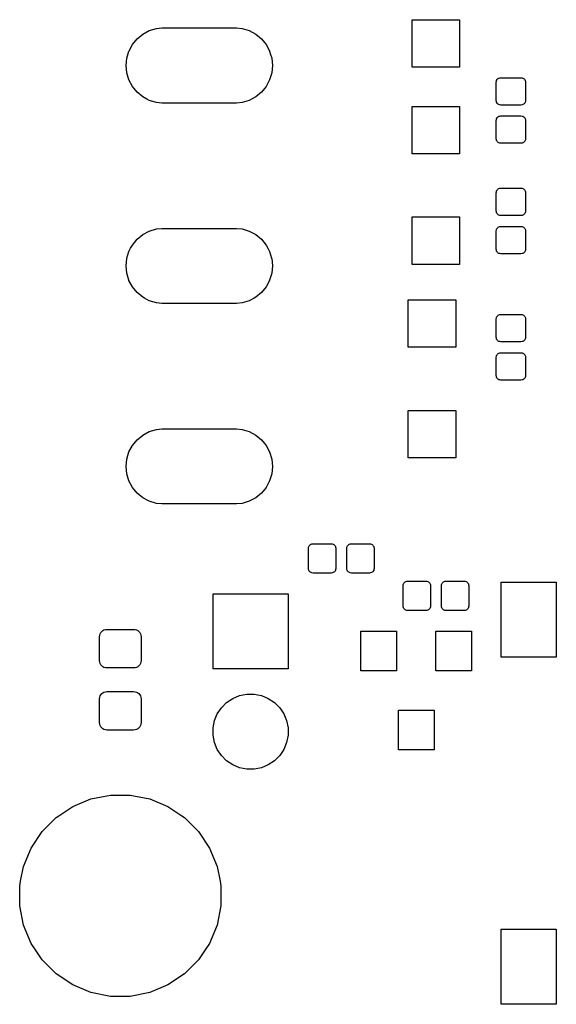
# Model space of a CAD drawing. Extents: x 100.4 to 169.6, y -99.8 to -57.4.
# Drawn here: x 100.4 to 114.1, y -99.8 to -74.8 of the extents above; entities that cross this region are included whole.
import ezdxf

# ---------------------------------------------------------------- set-up
doc = ezdxf.new("R2010")
doc.units = 0
doc.header["$MEASUREMENT"] = 0
doc.layers.add('BLACK', color=7, linetype='CONTINUOUS')

msp = doc.modelspace()

# ---------------------------------------------------------------- linework, layer by layer
at = {"layer": 'BLACK', "linetype": 'CONTINUOUS'}
for p, q in [((110.399, -76.001), (110.399, -74.799)), ((110.399, -74.799), (111.601, -74.799)), ((111.601, -74.799), (111.601, -76.001)), ((103.569, -75.1654), (103.734, -75.0771)), ((103.734, -75.0771), (103.914, -75.0228)), ((103.734, -75.0771), (103.734, -75.0771)), ((103.914, -75.0228), (104.053, -75.009)), ((103.914, -75.0228), (103.914, -75.0228)), ((103.914, -75.0228), (103.914, -75.0228)), ((104.053, -75.009), (105.947, -75.009)), ((105.947, -75.009), (106.086, -75.0228)), ((106.086, -75.0228), (106.086, -75.0228)), ((106.086, -75.0228), (106.086, -75.0228)), ((106.086, -75.0228), (106.266, -75.0771)), ((106.266, -75.0771), (106.266, -75.0771)), ((106.266, -75.0771), (106.431, -75.1654)), ((103.305, -75.4291), (103.424, -75.2843)), ((103.424, -75.2843), (103.569, -75.1654)), ((106.431, -75.1654), (106.576, -75.2843)), ((106.576, -75.2843), (106.695, -75.4291)), ((103.198, -75.6583), (103.217, -75.5943)), ((103.217, -75.5943), (103.223, -75.5841)), ((103.223, -75.5841), (103.305, -75.4291)), ((106.695, -75.4291), (106.777, -75.5841)), ((106.777, -75.5841), (106.783, -75.5943)), ((106.783, -75.5943), (106.802, -75.6583)), ((103.144, -75.96), (103.163, -75.7736)), ((103.163, -75.7736), (103.198, -75.6583)), ((106.802, -75.6583), (106.837, -75.7736)), ((106.837, -75.7736), (106.856, -75.96)), ((103.163, -76.1464), (103.144, -75.96)), ((106.856, -75.96), (106.837, -76.1464)), ((111.601, -76.001), (110.399, -76.001)), ((103.215, -76.3197), (103.163, -76.1464)), ((103.163, -76.1464), (103.163, -76.1464)), ((103.163, -76.1464), (103.163, -76.1464)), ((103.217, -76.3257), (103.215, -76.3197)), ((103.305, -76.4909), (103.217, -76.3257)), ((106.783, -76.3257), (106.695, -76.4909)), ((106.785, -76.3197), (106.783, -76.3257)), ((106.837, -76.1464), (106.785, -76.3197)), ((106.837, -76.1464), (106.837, -76.1464)), ((106.837, -76.1464), (106.837, -76.1464)), ((112.532, -76.3581), (112.538, -76.3374)), ((112.538, -76.3374), (112.548, -76.3184)), ((112.548, -76.3184), (112.562, -76.3018)), ((112.562, -76.3018), (112.578, -76.2881)), ((112.578, -76.2881), (112.597, -76.278)), ((112.597, -76.278), (112.618, -76.2717)), ((112.618, -76.2717), (112.646, -76.269)), ((112.646, -76.269), (113.154, -76.269)), ((113.154, -76.269), (113.182, -76.2717)), ((113.182, -76.2717), (113.203, -76.278)), ((113.203, -76.278), (113.222, -76.2881)), ((113.222, -76.2881), (113.238, -76.3018)), ((113.238, -76.3018), (113.252, -76.3184)), ((113.252, -76.3184), (113.262, -76.3374)), ((113.262, -76.3374), (113.268, -76.3581)), ((103.424, -76.6357), (103.305, -76.4909)), ((106.695, -76.4909), (106.576, -76.6357)), ((112.529, -76.3856), (112.532, -76.3581)), ((112.529, -76.8444), (112.529, -76.3856)), ((113.268, -76.3581), (113.271, -76.3856)), ((113.271, -76.3856), (113.271, -76.8444)), ((103.569, -76.7546), (103.424, -76.6357)), ((103.671, -76.8089), (103.569, -76.7546)), ((103.734, -76.8429), (103.671, -76.8089)), ((103.914, -76.8972), (103.734, -76.8429)), ((106.266, -76.8429), (106.086, -76.8972)), ((106.329, -76.8089), (106.266, -76.8429)), ((106.431, -76.7546), (106.329, -76.8089)), ((106.576, -76.6357), (106.431, -76.7546)), ((112.532, -76.8719), (112.529, -76.8444)), ((113.271, -76.8444), (113.268, -76.8719)), ((104.053, -76.911), (103.914, -76.8972)), ((103.914, -76.8972), (103.914, -76.8972)), ((103.914, -76.8972), (103.914, -76.8972)), ((105.947, -76.911), (104.053, -76.911)), ((106.086, -76.8972), (105.947, -76.911)), ((106.086, -76.8972), (106.086, -76.8972)), ((106.086, -76.8972), (106.086, -76.8972)), ((110.399, -78.201), (110.399, -76.999)), ((110.399, -76.999), (111.601, -76.999)), ((111.601, -76.999), (111.601, -78.201)), ((112.538, -76.8926), (112.532, -76.8719)), ((112.548, -76.9116), (112.538, -76.8926)), ((112.562, -76.9282), (112.548, -76.9116)), ((112.578, -76.9419), (112.562, -76.9282)), ((112.597, -76.952), (112.578, -76.9419)), ((112.618, -76.9583), (112.597, -76.952)), ((112.646, -76.961), (112.618, -76.9583)), ((113.154, -76.961), (112.646, -76.961)), ((113.182, -76.9583), (113.154, -76.961)), ((113.203, -76.952), (113.182, -76.9583)), ((113.222, -76.9419), (113.203, -76.952)), ((113.238, -76.9282), (113.222, -76.9419)), ((113.252, -76.9116), (113.238, -76.9282)), ((113.262, -76.8926), (113.252, -76.9116)), ((113.268, -76.8719), (113.262, -76.8926)), ((112.529, -77.3556), (112.532, -77.3281)), ((112.532, -77.3281), (112.538, -77.3074)), ((112.538, -77.3074), (112.548, -77.2884)), ((112.548, -77.2884), (112.562, -77.2718)), ((112.562, -77.2718), (112.578, -77.2581)), ((112.578, -77.2581), (112.597, -77.248)), ((112.597, -77.248), (112.618, -77.2417)), ((112.618, -77.2417), (112.646, -77.239)), ((112.646, -77.239), (113.154, -77.239)), ((113.154, -77.239), (113.182, -77.2417)), ((113.182, -77.2417), (113.203, -77.248)), ((113.203, -77.248), (113.222, -77.2581)), ((113.222, -77.2581), (113.238, -77.2718)), ((113.238, -77.2718), (113.252, -77.2884)), ((113.252, -77.2884), (113.262, -77.3074)), ((113.262, -77.3074), (113.268, -77.3281)), ((113.268, -77.3281), (113.271, -77.3556)), ((112.529, -77.8144), (112.529, -77.3556)), ((113.271, -77.3556), (113.271, -77.8144)), ((112.532, -77.8419), (112.529, -77.8144)), ((112.538, -77.8626), (112.532, -77.8419)), ((113.268, -77.8419), (113.262, -77.8626)), ((113.271, -77.8144), (113.268, -77.8419)), ((112.548, -77.8816), (112.538, -77.8626)), ((112.562, -77.8982), (112.548, -77.8816)), ((112.578, -77.9119), (112.562, -77.8982)), ((112.597, -77.922), (112.578, -77.9119)), ((112.618, -77.9283), (112.597, -77.922)), ((112.646, -77.931), (112.618, -77.9283)), ((113.154, -77.931), (112.646, -77.931)), ((113.182, -77.9283), (113.154, -77.931)), ((113.203, -77.922), (113.182, -77.9283)), ((113.222, -77.9119), (113.203, -77.922)), ((113.238, -77.8982), (113.222, -77.9119)), ((113.252, -77.8816), (113.238, -77.8982)), ((113.262, -77.8626), (113.252, -77.8816)), ((111.601, -78.201), (110.399, -78.201)), ((112.562, -79.1018), (112.578, -79.0881)), ((112.578, -79.0881), (112.597, -79.078)), ((112.597, -79.078), (112.618, -79.0717)), ((112.618, -79.0717), (112.646, -79.069)), ((112.646, -79.069), (113.154, -79.069)), ((113.154, -79.069), (113.182, -79.0717)), ((113.182, -79.0717), (113.203, -79.078)), ((113.203, -79.078), (113.222, -79.0881)), ((113.222, -79.0881), (113.238, -79.1018)), ((112.529, -79.1856), (112.532, -79.1581)), ((112.529, -79.6444), (112.529, -79.1856)), ((112.532, -79.1581), (112.538, -79.1374)), ((112.538, -79.1374), (112.548, -79.1184)), ((112.548, -79.1184), (112.562, -79.1018)), ((113.238, -79.1018), (113.252, -79.1184)), ((113.252, -79.1184), (113.262, -79.1374)), ((113.262, -79.1374), (113.268, -79.1581)), ((113.268, -79.1581), (113.271, -79.1856)), ((113.271, -79.1856), (113.271, -79.6444)), ((110.399, -81.001), (110.399, -79.799)), ((110.399, -79.799), (111.601, -79.799)), ((111.601, -79.799), (111.601, -81.001)), ((112.532, -79.6719), (112.529, -79.6444)), ((112.538, -79.6926), (112.532, -79.6719)), ((112.548, -79.7116), (112.538, -79.6926)), ((112.562, -79.7282), (112.548, -79.7116)), ((112.578, -79.7419), (112.562, -79.7282)), ((112.597, -79.752), (112.578, -79.7419)), ((112.618, -79.7583), (112.597, -79.752)), ((112.646, -79.761), (112.618, -79.7583)), ((113.154, -79.761), (112.646, -79.761)), ((113.182, -79.7583), (113.154, -79.761)), ((113.203, -79.752), (113.182, -79.7583)), ((113.222, -79.7419), (113.203, -79.752)), ((113.238, -79.7282), (113.222, -79.7419)), ((113.252, -79.7116), (113.238, -79.7282)), ((113.262, -79.6926), (113.252, -79.7116)), ((113.268, -79.6719), (113.262, -79.6926)), ((113.271, -79.6444), (113.268, -79.6719)), ((103.914, -80.1028), (104.053, -80.089)), ((104.053, -80.089), (105.947, -80.089)), ((105.947, -80.089), (106.086, -80.1028)), ((112.538, -80.1074), (112.548, -80.0884)), ((112.548, -80.0884), (112.562, -80.0718)), ((112.562, -80.0718), (112.578, -80.0581)), ((112.578, -80.0581), (112.597, -80.048)), ((112.597, -80.048), (112.618, -80.0417)), ((112.618, -80.0417), (112.646, -80.039)), ((112.646, -80.039), (113.154, -80.039)), ((113.154, -80.039), (113.182, -80.0417)), ((113.182, -80.0417), (113.203, -80.048)), ((113.203, -80.048), (113.222, -80.0581)), ((113.222, -80.0581), (113.238, -80.0718)), ((113.238, -80.0718), (113.252, -80.0884)), ((113.252, -80.0884), (113.262, -80.1074)), ((103.424, -80.3643), (103.569, -80.2454)), ((103.569, -80.2454), (103.734, -80.1571)), ((103.734, -80.1571), (103.914, -80.1028)), ((103.734, -80.1571), (103.734, -80.1571)), ((103.914, -80.1028), (103.914, -80.1028)), ((103.914, -80.1028), (103.914, -80.1028)), ((106.086, -80.1028), (106.086, -80.1028)), ((106.086, -80.1028), (106.086, -80.1028)), ((106.086, -80.1028), (106.266, -80.1571)), ((106.266, -80.1571), (106.266, -80.1571)), ((106.266, -80.1571), (106.431, -80.2454)), ((106.431, -80.2454), (106.576, -80.3643)), ((112.529, -80.1556), (112.532, -80.1281)), ((112.529, -80.6144), (112.529, -80.1556)), ((112.532, -80.1281), (112.538, -80.1074)), ((113.262, -80.1074), (113.268, -80.1281)), ((113.268, -80.1281), (113.271, -80.1556)), ((113.271, -80.1556), (113.271, -80.6144)), ((103.217, -80.6743), (103.261, -80.5918)), ((103.261, -80.5918), (103.305, -80.5091)), ((103.305, -80.5091), (103.424, -80.3643)), ((106.576, -80.3643), (106.695, -80.5091)), ((106.695, -80.5091), (106.739, -80.5918)), ((106.739, -80.5918), (106.783, -80.6743)), ((103.163, -80.8536), (103.166, -80.8422)), ((103.166, -80.8422), (103.217, -80.6743)), ((106.783, -80.6743), (106.834, -80.8422)), ((106.834, -80.8422), (106.837, -80.8536)), ((112.532, -80.6419), (112.529, -80.6144)), ((112.538, -80.6626), (112.532, -80.6419)), ((112.548, -80.6816), (112.538, -80.6626)), ((112.562, -80.6982), (112.548, -80.6816)), ((112.578, -80.7119), (112.562, -80.6982)), ((112.597, -80.722), (112.578, -80.7119)), ((112.618, -80.7283), (112.597, -80.722)), ((112.646, -80.731), (112.618, -80.7283)), ((113.154, -80.731), (112.646, -80.731)), ((113.182, -80.7283), (113.154, -80.731)), ((113.203, -80.722), (113.182, -80.7283)), ((113.222, -80.7119), (113.203, -80.722)), ((113.238, -80.6982), (113.222, -80.7119)), ((113.252, -80.6816), (113.238, -80.6982)), ((113.262, -80.6626), (113.252, -80.6816)), ((113.268, -80.6419), (113.262, -80.6626)), ((113.271, -80.6144), (113.268, -80.6419)), ((103.144, -81.04), (103.163, -80.8536)), ((103.163, -81.2264), (103.144, -81.04)), ((106.837, -80.8536), (106.856, -81.04)), ((106.856, -81.04), (106.837, -81.2264)), ((111.601, -81.001), (110.399, -81.001)), ((103.215, -81.398), (103.163, -81.2264)), ((103.163, -81.2264), (103.163, -81.2264)), ((103.163, -81.2264), (103.163, -81.2264)), ((106.837, -81.2264), (106.785, -81.398)), ((106.837, -81.2264), (106.837, -81.2264)), ((106.837, -81.2264), (106.837, -81.2264)), ((103.217, -81.4057), (103.215, -81.398)), ((103.305, -81.5709), (103.217, -81.4057)), ((103.424, -81.7157), (103.305, -81.5709)), ((106.695, -81.5709), (106.576, -81.7157)), ((106.783, -81.4057), (106.695, -81.5709)), ((106.785, -81.398), (106.783, -81.4057)), ((103.569, -81.8346), (103.424, -81.7157)), ((103.611, -81.8567), (103.569, -81.8346)), ((106.431, -81.8346), (106.389, -81.8567)), ((106.576, -81.7157), (106.431, -81.8346)), ((103.734, -81.9229), (103.611, -81.8567)), ((103.914, -81.9772), (103.734, -81.9229)), ((104.053, -81.991), (103.914, -81.9772)), ((103.914, -81.9772), (103.914, -81.9772)), ((103.914, -81.9772), (103.914, -81.9772)), ((105.947, -81.991), (104.053, -81.991)), ((106.086, -81.9772), (105.947, -81.991)), ((106.266, -81.9229), (106.086, -81.9772)), ((106.086, -81.9772), (106.086, -81.9772)), ((106.086, -81.9772), (106.086, -81.9772)), ((106.389, -81.8567), (106.266, -81.9229)), ((110.299, -83.101), (110.299, -81.899)), ((110.299, -81.899), (111.501, -81.899)), ((111.501, -81.899), (111.501, -83.101)), ((112.532, -82.3581), (112.538, -82.3374)), ((112.538, -82.3374), (112.548, -82.3184)), ((112.548, -82.3184), (112.562, -82.3018)), ((112.562, -82.3018), (112.578, -82.2881)), ((112.578, -82.2881), (112.597, -82.278)), ((112.597, -82.278), (112.618, -82.2717)), ((112.618, -82.2717), (112.646, -82.269)), ((112.646, -82.269), (113.154, -82.269)), ((113.154, -82.269), (113.182, -82.2717)), ((113.182, -82.2717), (113.203, -82.278)), ((113.203, -82.278), (113.222, -82.2881)), ((113.222, -82.2881), (113.238, -82.3018)), ((113.238, -82.3018), (113.252, -82.3184)), ((113.252, -82.3184), (113.262, -82.3374)), ((113.262, -82.3374), (113.268, -82.3581)), ((112.529, -82.3856), (112.532, -82.3581)), ((112.529, -82.8444), (112.529, -82.3856)), ((113.268, -82.3581), (113.271, -82.3856)), ((113.271, -82.3856), (113.271, -82.8444)), ((112.532, -82.8719), (112.529, -82.8444)), ((112.538, -82.8926), (112.532, -82.8719)), ((112.548, -82.9116), (112.538, -82.8926)), ((112.562, -82.9282), (112.548, -82.9116)), ((112.578, -82.9419), (112.562, -82.9282)), ((112.597, -82.952), (112.578, -82.9419)), ((112.618, -82.9583), (112.597, -82.952)), ((112.646, -82.961), (112.618, -82.9583)), ((113.154, -82.961), (112.646, -82.961)), ((113.182, -82.9583), (113.154, -82.961)), ((113.203, -82.952), (113.182, -82.9583)), ((113.222, -82.9419), (113.203, -82.952)), ((113.238, -82.9282), (113.222, -82.9419)), ((113.252, -82.9116), (113.238, -82.9282)), ((113.262, -82.8926), (113.252, -82.9116)), ((113.268, -82.8719), (113.262, -82.8926)), ((113.271, -82.8444), (113.268, -82.8719)), ((111.501, -83.101), (110.299, -83.101)), ((112.529, -83.3556), (112.532, -83.3281)), ((112.532, -83.3281), (112.538, -83.3074)), ((112.538, -83.3074), (112.548, -83.2884)), ((112.548, -83.2884), (112.562, -83.2718)), ((112.562, -83.2718), (112.578, -83.2581)), ((112.578, -83.2581), (112.597, -83.248)), ((112.597, -83.248), (112.618, -83.2417)), ((112.618, -83.2417), (112.646, -83.239)), ((112.646, -83.239), (113.154, -83.239)), ((113.154, -83.239), (113.182, -83.2417)), ((113.182, -83.2417), (113.203, -83.248)), ((113.203, -83.248), (113.222, -83.2581)), ((113.222, -83.2581), (113.238, -83.2718)), ((113.238, -83.2718), (113.252, -83.2884)), ((113.252, -83.2884), (113.262, -83.3074)), ((113.262, -83.3074), (113.268, -83.3281)), ((113.268, -83.3281), (113.271, -83.3556)), ((112.529, -83.8144), (112.529, -83.3556)), ((113.271, -83.3556), (113.271, -83.8144)), ((112.532, -83.8419), (112.529, -83.8144)), ((113.271, -83.8144), (113.268, -83.8419)), ((112.538, -83.8626), (112.532, -83.8419)), ((112.548, -83.8816), (112.538, -83.8626)), ((112.562, -83.8982), (112.548, -83.8816)), ((112.578, -83.9119), (112.562, -83.8982)), ((112.597, -83.922), (112.578, -83.9119)), ((112.618, -83.9283), (112.597, -83.922)), ((112.646, -83.931), (112.618, -83.9283)), ((113.154, -83.931), (112.646, -83.931)), ((113.182, -83.9283), (113.154, -83.931)), ((113.203, -83.922), (113.182, -83.9283)), ((113.222, -83.9119), (113.203, -83.922)), ((113.238, -83.8982), (113.222, -83.9119)), ((113.252, -83.8816), (113.238, -83.8982)), ((113.262, -83.8626), (113.252, -83.8816)), ((113.268, -83.8419), (113.262, -83.8626)), ((110.299, -85.901), (110.299, -84.699)), ((110.299, -84.699), (111.501, -84.699)), ((111.501, -84.699), (111.501, -85.901)), ((103.424, -85.4443), (103.569, -85.3254)), ((103.569, -85.3254), (103.734, -85.2371)), ((103.734, -85.2371), (103.914, -85.1828)), ((103.734, -85.2371), (103.734, -85.2371)), ((103.914, -85.1828), (104.053, -85.169)), ((103.914, -85.1828), (103.914, -85.1828)), ((103.914, -85.1828), (103.914, -85.1828)), ((104.053, -85.169), (105.947, -85.169)), ((105.947, -85.169), (106.086, -85.1828)), ((106.086, -85.1828), (106.086, -85.1828)), ((106.086, -85.1828), (106.086, -85.1828)), ((106.086, -85.1828), (106.266, -85.2371)), ((106.266, -85.2371), (106.266, -85.2371)), ((106.266, -85.2371), (106.431, -85.3254)), ((106.431, -85.3254), (106.576, -85.4443)), ((103.305, -85.5891), (103.424, -85.4443)), ((106.576, -85.4443), (106.695, -85.5891)), ((103.163, -85.9336), (103.217, -85.7543)), ((103.217, -85.7543), (103.305, -85.5891)), ((103.305, -85.5891), (103.305, -85.5891)), ((106.695, -85.5891), (106.695, -85.5891)), ((106.695, -85.5891), (106.783, -85.7543)), ((106.783, -85.7543), (106.837, -85.9336)), ((103.144, -86.12), (103.163, -85.9336)), ((103.163, -85.9336), (103.163, -85.9336)), ((106.837, -85.9336), (106.837, -85.9336)), ((106.837, -85.9336), (106.856, -86.12)), ((111.501, -85.901), (110.299, -85.901)), ((103.163, -86.3064), (103.144, -86.12)), ((103.217, -86.4857), (103.163, -86.3064)), ((106.837, -86.3064), (106.783, -86.4857)), ((106.856, -86.12), (106.837, -86.3064)), ((103.305, -86.6509), (103.217, -86.4857)), ((106.783, -86.4857), (106.695, -86.6509)), ((103.424, -86.7957), (103.305, -86.6509)), ((103.569, -86.9146), (103.424, -86.7957)), ((106.576, -86.7957), (106.431, -86.9146)), ((106.695, -86.6509), (106.576, -86.7957)), ((103.734, -87.0029), (103.569, -86.9146)), ((103.569, -86.9146), (103.569, -86.9146)), ((103.914, -87.0572), (103.734, -87.0029)), ((104.053, -87.071), (103.914, -87.0572)), ((103.914, -87.0572), (103.914, -87.0572)), ((103.914, -87.0572), (103.914, -87.0572)), ((105.947, -87.071), (104.053, -87.071)), ((106.086, -87.0572), (105.947, -87.071)), ((106.266, -87.0029), (106.086, -87.0572)), ((106.086, -87.0572), (106.086, -87.0572)), ((106.086, -87.0572), (106.086, -87.0572)), ((106.431, -86.9146), (106.266, -87.0029)), ((106.431, -86.9146), (106.431, -86.9146)), ((107.858, -88.0817), (107.886, -88.079)), ((107.886, -88.079), (108.344, -88.079)), ((108.344, -88.079), (108.372, -88.0817)), ((108.828, -88.0817), (108.856, -88.079)), ((108.856, -88.079), (109.314, -88.079)), ((109.314, -88.079), (109.342, -88.0817)), ((107.769, -88.1956), (107.772, -88.1681)), ((107.769, -88.7044), (107.769, -88.1956)), ((107.772, -88.1681), (107.778, -88.1474)), ((107.778, -88.1474), (107.788, -88.1284)), ((107.788, -88.1284), (107.802, -88.1118)), ((107.802, -88.1118), (107.818, -88.0981)), ((107.818, -88.0981), (107.837, -88.088)), ((107.837, -88.088), (107.858, -88.0817)), ((108.372, -88.0817), (108.393, -88.088)), ((108.393, -88.088), (108.412, -88.0981)), ((108.412, -88.0981), (108.428, -88.1118)), ((108.428, -88.1118), (108.442, -88.1284)), ((108.442, -88.1284), (108.452, -88.1474)), ((108.452, -88.1474), (108.458, -88.1681)), ((108.458, -88.1681), (108.461, -88.1956)), ((108.461, -88.1956), (108.461, -88.7044)), ((108.739, -88.1956), (108.742, -88.1681)), ((108.739, -88.7044), (108.739, -88.1956)), ((108.742, -88.1681), (108.748, -88.1474)), ((108.748, -88.1474), (108.758, -88.1284)), ((108.758, -88.1284), (108.772, -88.1118)), ((108.772, -88.1118), (108.788, -88.0981)), ((108.788, -88.0981), (108.807, -88.088)), ((108.807, -88.088), (108.828, -88.0817)), ((109.342, -88.0817), (109.363, -88.088)), ((109.363, -88.088), (109.382, -88.0981)), ((109.382, -88.0981), (109.398, -88.1118)), ((109.398, -88.1118), (109.412, -88.1284)), ((109.412, -88.1284), (109.422, -88.1474)), ((109.422, -88.1474), (109.428, -88.1681)), ((109.428, -88.1681), (109.431, -88.1956)), ((109.431, -88.1956), (109.431, -88.7044)), ((107.772, -88.7319), (107.769, -88.7044)), ((107.778, -88.7526), (107.772, -88.7319)), ((107.788, -88.7716), (107.778, -88.7526)), ((107.802, -88.7882), (107.788, -88.7716)), ((107.818, -88.8019), (107.802, -88.7882)), ((107.837, -88.812), (107.818, -88.8019)), ((107.858, -88.8183), (107.837, -88.812)), ((107.886, -88.821), (107.858, -88.8183)), ((108.344, -88.821), (107.886, -88.821)), ((108.372, -88.8183), (108.344, -88.821)), ((108.393, -88.812), (108.372, -88.8183)), ((108.412, -88.8019), (108.393, -88.812)), ((108.428, -88.7882), (108.412, -88.8019)), ((108.442, -88.7716), (108.428, -88.7882)), ((108.452, -88.7526), (108.442, -88.7716)), ((108.458, -88.7319), (108.452, -88.7526)), ((108.461, -88.7044), (108.458, -88.7319)), ((108.742, -88.7319), (108.739, -88.7044)), ((108.748, -88.7526), (108.742, -88.7319)), ((108.758, -88.7716), (108.748, -88.7526)), ((108.772, -88.7882), (108.758, -88.7716)), ((108.788, -88.8019), (108.772, -88.7882)), ((108.807, -88.812), (108.788, -88.8019)), ((108.828, -88.8183), (108.807, -88.812)), ((108.856, -88.821), (108.828, -88.8183)), ((109.314, -88.821), (108.856, -88.821)), ((109.342, -88.8183), (109.314, -88.821)), ((109.363, -88.812), (109.342, -88.8183)), ((109.382, -88.8019), (109.363, -88.812)), ((109.398, -88.7882), (109.382, -88.8019)), ((109.412, -88.7716), (109.398, -88.7882)), ((109.422, -88.7526), (109.412, -88.7716)), ((109.428, -88.7319), (109.422, -88.7526)), ((109.431, -88.7044), (109.428, -88.7319)), ((110.178, -89.0974), (110.188, -89.0784)), ((110.188, -89.0784), (110.202, -89.0618)), ((110.202, -89.0618), (110.218, -89.0481)), ((110.218, -89.0481), (110.237, -89.038)), ((110.237, -89.038), (110.258, -89.0317)), ((110.258, -89.0317), (110.286, -89.029)), ((110.286, -89.029), (110.744, -89.029)), ((110.744, -89.029), (110.772, -89.0317)), ((110.772, -89.0317), (110.793, -89.038)), ((110.793, -89.038), (110.812, -89.0481)), ((110.812, -89.0481), (110.828, -89.0618)), ((110.828, -89.0618), (110.842, -89.0784)), ((110.842, -89.0784), (110.852, -89.0974)), ((111.148, -89.0974), (111.158, -89.0784)), ((111.158, -89.0784), (111.172, -89.0618)), ((111.172, -89.0618), (111.188, -89.0481)), ((111.188, -89.0481), (111.207, -89.038)), ((111.207, -89.038), (111.228, -89.0317)), ((111.228, -89.0317), (111.256, -89.029)), ((111.256, -89.029), (111.714, -89.029)), ((111.714, -89.029), (111.742, -89.0317)), ((111.742, -89.0317), (111.763, -89.038)), ((111.763, -89.038), (111.782, -89.0481)), ((111.782, -89.0481), (111.798, -89.0618)), ((111.798, -89.0618), (111.812, -89.0784)), ((111.812, -89.0784), (111.822, -89.0974)), ((112.649, -90.951), (112.649, -89.049)), ((112.649, -89.049), (114.051, -89.049)), ((114.051, -89.049), (114.051, -90.951)), ((110.169, -89.1456), (110.172, -89.1181)), ((110.169, -89.6544), (110.169, -89.1456)), ((110.172, -89.1181), (110.178, -89.0974)), ((110.852, -89.0974), (110.858, -89.1181)), ((110.858, -89.1181), (110.861, -89.1456)), ((110.861, -89.1456), (110.861, -89.6544)), ((111.139, -89.1456), (111.142, -89.1181)), ((111.139, -89.6544), (111.139, -89.1456)), ((111.142, -89.1181), (111.148, -89.0974)), ((111.822, -89.0974), (111.828, -89.1181)), ((111.828, -89.1181), (111.831, -89.1456)), ((111.831, -89.1456), (111.831, -89.6544)), ((105.349, -91.251), (105.349, -89.349)), ((105.349, -89.349), (107.251, -89.349)), ((107.251, -89.349), (107.251, -91.251)), ((110.172, -89.6819), (110.169, -89.6544)), ((110.178, -89.7026), (110.172, -89.6819)), ((110.188, -89.7216), (110.178, -89.7026)), ((110.202, -89.7382), (110.188, -89.7216)), ((110.218, -89.7519), (110.202, -89.7382)), ((110.237, -89.762), (110.218, -89.7519)), ((110.258, -89.7683), (110.237, -89.762)), ((110.286, -89.771), (110.258, -89.7683)), ((110.744, -89.771), (110.286, -89.771)), ((110.772, -89.7683), (110.744, -89.771)), ((110.793, -89.762), (110.772, -89.7683)), ((110.812, -89.7519), (110.793, -89.762)), ((110.828, -89.7382), (110.812, -89.7519)), ((110.842, -89.7216), (110.828, -89.7382)), ((110.852, -89.7026), (110.842, -89.7216)), ((110.858, -89.6819), (110.852, -89.7026)), ((110.861, -89.6544), (110.858, -89.6819)), ((111.142, -89.6819), (111.139, -89.6544)), ((111.148, -89.7026), (111.142, -89.6819)), ((111.158, -89.7216), (111.148, -89.7026)), ((111.172, -89.7382), (111.158, -89.7216)), ((111.188, -89.7519), (111.172, -89.7382)), ((111.207, -89.762), (111.188, -89.7519)), ((111.228, -89.7683), (111.207, -89.762)), ((111.256, -89.771), (111.228, -89.7683)), ((111.714, -89.771), (111.256, -89.771)), ((111.742, -89.7683), (111.714, -89.771)), ((111.763, -89.762), (111.742, -89.7683)), ((111.782, -89.7519), (111.763, -89.762)), ((111.798, -89.7382), (111.782, -89.7519)), ((111.812, -89.7216), (111.798, -89.7382)), ((111.822, -89.7026), (111.812, -89.7216)), ((111.828, -89.6819), (111.822, -89.7026)), ((111.831, -89.6544), (111.828, -89.6819)), ((102.505, -90.3301), (102.528, -90.3027)), ((102.528, -90.3027), (102.555, -90.2801)), ((102.555, -90.2801), (102.586, -90.2634)), ((102.586, -90.2634), (102.62, -90.2531)), ((102.62, -90.2531), (102.662, -90.249)), ((102.662, -90.249), (103.338, -90.249)), ((103.338, -90.249), (103.38, -90.2531)), ((103.38, -90.2531), (103.414, -90.2634)), ((103.414, -90.2634), (103.445, -90.2801)), ((103.445, -90.2801), (103.472, -90.3027)), ((103.472, -90.3027), (103.495, -90.3301)), ((109.099, -91.301), (109.099, -90.299)), ((109.099, -90.299), (110.001, -90.299)), ((110.001, -90.299), (110.001, -91.301)), ((110.999, -91.301), (110.999, -90.299)), ((110.999, -90.299), (111.901, -90.299)), ((111.901, -90.299), (111.901, -91.301)), ((102.474, -90.4369), (102.478, -90.3954)), ((102.474, -91.0381), (102.474, -90.4369)), ((102.478, -90.3954), (102.488, -90.3614)), ((102.488, -90.3614), (102.505, -90.3301)), ((103.495, -90.3301), (103.512, -90.3614)), ((103.512, -90.3614), (103.522, -90.3954)), ((103.522, -90.3954), (103.526, -90.4369)), ((103.526, -90.4369), (103.526, -91.0381)), ((102.478, -91.0796), (102.474, -91.0381)), ((103.526, -91.0381), (103.522, -91.0796)), ((114.051, -90.951), (112.649, -90.951)), ((102.488, -91.1136), (102.478, -91.0796)), ((102.505, -91.1449), (102.488, -91.1136)), ((102.528, -91.1723), (102.505, -91.1449)), ((102.555, -91.1949), (102.528, -91.1723)), ((102.586, -91.2116), (102.555, -91.1949)), ((102.62, -91.2219), (102.586, -91.2116)), ((102.662, -91.226), (102.62, -91.2219)), ((103.338, -91.226), (102.662, -91.226)), ((103.38, -91.2219), (103.338, -91.226)), ((103.414, -91.2116), (103.38, -91.2219)), ((103.445, -91.1949), (103.414, -91.2116)), ((103.472, -91.1723), (103.445, -91.1949)), ((103.495, -91.1449), (103.472, -91.1723)), ((103.512, -91.1136), (103.495, -91.1449)), ((103.522, -91.0796), (103.512, -91.1136)), ((107.251, -91.251), (105.349, -91.251)), ((110.001, -91.301), (109.099, -91.301)), ((111.901, -91.301), (110.999, -91.301)), ((102.474, -92.0119), (102.478, -91.9704)), ((102.474, -92.6131), (102.474, -92.0119)), ((102.478, -91.9704), (102.488, -91.9364)), ((102.488, -91.9364), (102.505, -91.9051)), ((102.505, -91.9051), (102.528, -91.8777)), ((102.528, -91.8777), (102.555, -91.8551)), ((102.555, -91.8551), (102.586, -91.8384)), ((102.586, -91.8384), (102.62, -91.8281)), ((102.62, -91.8281), (102.662, -91.824)), ((102.662, -91.824), (103.338, -91.824)), ((103.338, -91.824), (103.38, -91.8281)), ((103.38, -91.8281), (103.414, -91.8384)), ((103.414, -91.8384), (103.445, -91.8551)), ((103.445, -91.8551), (103.472, -91.8777)), ((103.472, -91.8777), (103.495, -91.9051)), ((103.495, -91.9051), (103.512, -91.9364)), ((103.512, -91.9364), (103.522, -91.9704)), ((103.522, -91.9704), (103.526, -92.0119)), ((103.526, -92.0119), (103.526, -92.6131)), ((105.694, -92.1013), (105.85, -91.9972)), ((105.85, -91.9972), (106.023, -91.9255)), ((106.023, -91.9255), (106.206, -91.889)), ((106.206, -91.889), (106.394, -91.889)), ((106.394, -91.889), (106.577, -91.9255)), ((106.577, -91.9255), (106.75, -91.9972)), ((106.75, -91.9972), (106.906, -92.1013)), ((105.457, -92.3895), (105.561, -92.2338)), ((105.561, -92.2338), (105.694, -92.1013)), ((106.906, -92.1013), (107.039, -92.2338)), ((107.039, -92.2338), (107.143, -92.3895)), ((110.049, -93.301), (110.049, -92.299)), ((110.049, -92.299), (110.951, -92.299)), ((110.951, -92.299), (110.951, -93.301)), ((105.349, -92.7463), (105.386, -92.5626)), ((105.386, -92.5626), (105.457, -92.3895)), ((107.143, -92.3895), (107.214, -92.5626)), ((107.214, -92.5626), (107.251, -92.7463)), ((102.478, -92.6546), (102.474, -92.6131)), ((102.488, -92.6886), (102.478, -92.6546)), ((102.505, -92.7199), (102.488, -92.6886)), ((102.528, -92.7473), (102.505, -92.7199)), ((102.555, -92.7699), (102.528, -92.7473)), ((102.586, -92.7866), (102.555, -92.7699)), ((102.62, -92.7969), (102.586, -92.7866)), ((102.662, -92.801), (102.62, -92.7969)), ((103.338, -92.801), (102.662, -92.801)), ((103.38, -92.7969), (103.338, -92.801)), ((103.414, -92.7866), (103.38, -92.7969)), ((103.445, -92.7699), (103.414, -92.7866)), ((103.472, -92.7473), (103.445, -92.7699)), ((103.495, -92.7199), (103.472, -92.7473)), ((103.512, -92.6886), (103.495, -92.7199)), ((103.522, -92.6546), (103.512, -92.6886)), ((103.526, -92.6131), (103.522, -92.6546)), ((105.349, -92.9337), (105.349, -92.7463)), ((107.251, -92.7463), (107.251, -92.9337)), ((105.386, -93.1174), (105.349, -92.9337)), ((107.251, -92.9337), (107.214, -93.1174)), ((105.457, -93.2905), (105.386, -93.1174)), ((105.561, -93.4462), (105.457, -93.2905)), ((107.143, -93.2905), (107.039, -93.4462)), ((107.214, -93.1174), (107.143, -93.2905)), ((110.951, -93.301), (110.049, -93.301)), ((105.694, -93.5787), (105.561, -93.4462)), ((107.039, -93.4462), (106.906, -93.5787)), ((105.85, -93.6828), (105.694, -93.5787)), ((106.023, -93.7545), (105.85, -93.6828)), ((106.206, -93.791), (106.023, -93.7545)), ((106.394, -93.791), (106.206, -93.791)), ((106.577, -93.7545), (106.394, -93.791)), ((106.75, -93.6828), (106.577, -93.7545)), ((106.906, -93.5787), (106.75, -93.6828)), ((101.792, -94.7393), (102.256, -94.547)), ((102.256, -94.547), (102.749, -94.449)), ((102.256, -94.547), (102.256, -94.547)), ((102.256, -94.547), (102.256, -94.547)), ((102.749, -94.449), (103.251, -94.449)), ((103.251, -94.449), (103.744, -94.547)), ((103.744, -94.547), (103.744, -94.547)), ((103.744, -94.547), (103.744, -94.547)), ((103.744, -94.547), (104.208, -94.7393)), ((101.441, -94.9734), (101.792, -94.7393)), ((104.208, -94.7393), (104.559, -94.9734)), ((101.019, -95.3738), (101.374, -95.0185)), ((101.374, -95.0185), (101.441, -94.9734)), ((104.559, -94.9734), (104.626, -95.0185)), ((104.626, -95.0185), (104.981, -95.3738)), ((100.739, -95.7916), (101.019, -95.3738)), ((101.019, -95.3738), (101.019, -95.3738)), ((104.981, -95.3738), (104.981, -95.3738)), ((104.981, -95.3738), (105.261, -95.7916)), ((100.547, -96.2559), (100.739, -95.7916)), ((105.261, -95.7916), (105.453, -96.2559)), ((100.473, -96.6278), (100.547, -96.2559)), ((100.547, -96.2559), (100.547, -96.2559)), ((105.453, -96.2559), (105.453, -96.2559)), ((105.453, -96.2559), (105.527, -96.6278)), ((100.449, -96.7487), (100.473, -96.6278)), ((100.449, -97.2513), (100.449, -96.7487)), ((105.527, -96.6278), (105.551, -96.7487)), ((105.551, -96.7487), (105.551, -97.2513)), ((100.547, -97.7441), (100.449, -97.2513)), ((105.551, -97.2513), (105.453, -97.7441)), ((100.739, -98.2084), (100.547, -97.7441)), ((105.453, -97.7441), (105.261, -98.2084)), ((112.649, -99.751), (112.649, -97.849)), ((112.649, -97.849), (114.051, -97.849)), ((114.051, -97.849), (114.051, -99.751)), ((100.849, -98.3722), (100.739, -98.2084)), ((105.261, -98.2084), (105.151, -98.3722)), ((101.019, -98.6262), (100.849, -98.3722)), ((105.151, -98.3722), (104.981, -98.6262)), ((101.374, -98.9815), (101.019, -98.6262)), ((104.981, -98.6262), (104.626, -98.9815)), ((101.792, -99.2607), (101.374, -98.9815)), ((101.374, -98.9815), (101.374, -98.9815)), ((104.626, -98.9815), (104.208, -99.2607)), ((104.626, -98.9815), (104.626, -98.9815)), ((102.256, -99.453), (101.792, -99.2607)), ((104.208, -99.2607), (103.744, -99.453)), ((102.749, -99.551), (102.256, -99.453)), ((102.256, -99.453), (102.256, -99.453)), ((102.256, -99.453), (102.256, -99.453)), ((103.251, -99.551), (102.749, -99.551)), ((103.744, -99.453), (103.251, -99.551)), ((103.744, -99.453), (103.744, -99.453)), ((103.744, -99.453), (103.744, -99.453)), ((114.051, -99.751), (112.649, -99.751))]:
    msp.add_line(p, q, dxfattribs=at)

doc.saveas('drawing.dxf')
